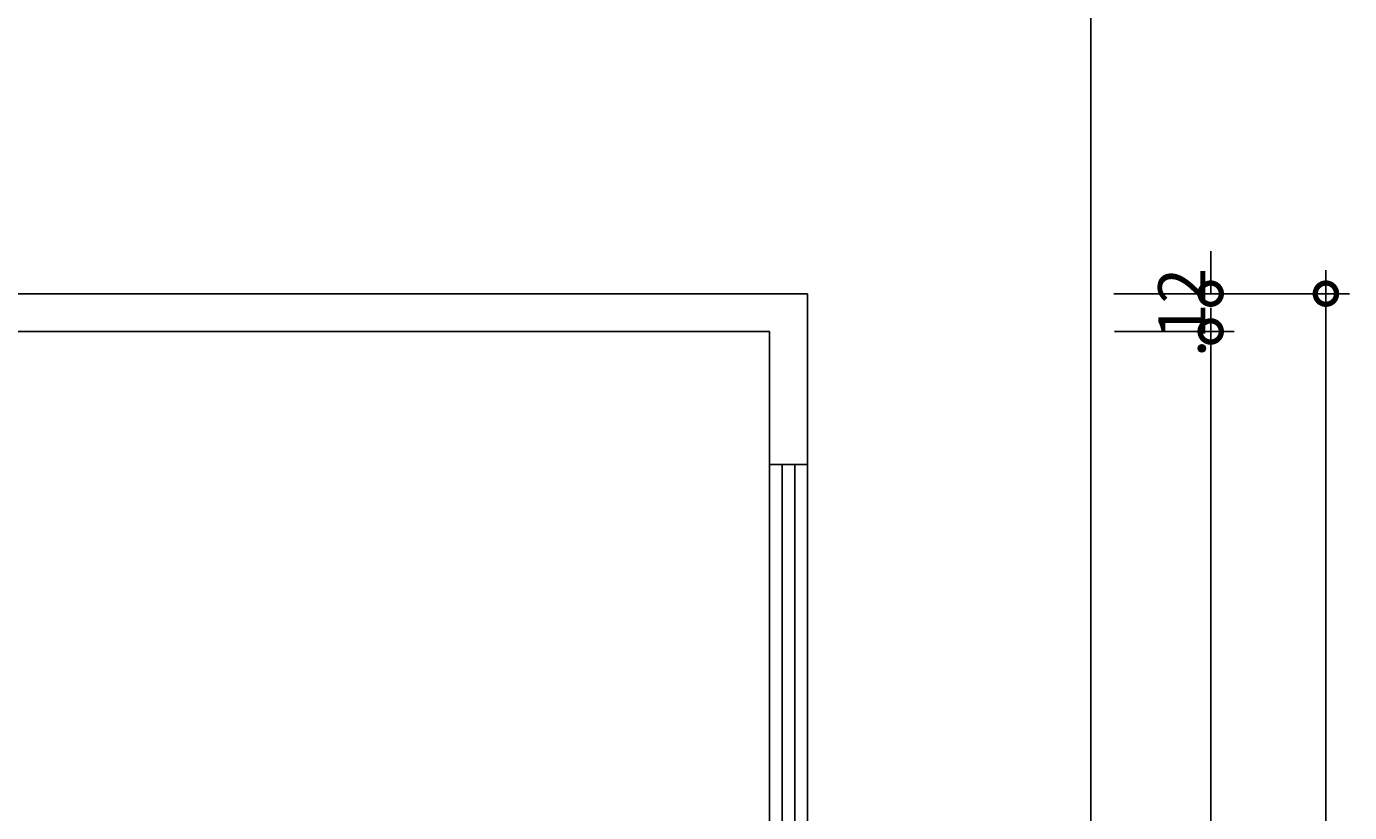
# Model space of a CAD drawing. Units: millimetres. Extents: x 43.8 to 112.2, y 95.4 to 143.8.
# Drawn here: x 70.9 to 75.1, y 127.4 to 129.8 of the extents above; entities that cross this region are included whole.
import ezdxf

# ---------------------------------------------------------------- set-up
doc = ezdxf.new("R2010")
doc.units = ezdxf.units.MM
doc.header["$LTSCALE"] = 0.05
doc.header["$MEASUREMENT"] = 0
doc.layers.add('A-COTAS', color=10, linetype='Continuous')
doc.styles.add('RP9', font='verdana.ttf', dxfattribs={"height": 0.15})
doc.dimstyles.new('ESC1_50', dxfattribs={"dimscale": 0.15, "dimtxt": 0.15, "dimasz": 0.9, "dimexe": 0.5, "dimexo": 0.5, "dimgap": 0.1, "dimtad": 1, "dimzin": 4, "dimdsep": 46, "dimtxsty": 'RP9', "dimblk1": 'DOTSMALL', "dimblk2": 'DOTSMALL', "dimsah": 1, "dimcen": 0.9, "dimdle": 0.5, "dimclrd": 10, "dimclre": 10, "dimclrt": 3, "dimadec": 0, "dimazin": 0, "dimtfac": 0.15, "dimtix": 1, "dimtofl": 0, "dimtmove": 1, "dimatfit": 3, "dimldrblk": 'DOTSMALL', "dimfxl": 0, "dimtolj": 1, "dimtzin": 0, "dimarcsym": 0})

# ---------------------------------------------------------------- blocks, each defined once
blk = doc.blocks.new('_DotSmall')
at = {"color": 0, "linetype": 'ByBlock', "const_width": 0.5}
blk.add_lwpolyline([(-0.0625, 0, 1), (0.0625, 0, 1)], format="xyb", close=True, dxfattribs=at)
blk = doc.blocks.new('*D9')
at = {"layer": 'A-COTAS', "color": 10, "lineweight": -2, "transparency": 16777216}
for p, q in [((75.0052, 129.0756), (75.0052, 107.9256)), ((74.3323, 129.0006), (75.0802, 129.0006)), ((74.3344, 108.0006), (75.0802, 108.0006))]:
    blk.add_line(p, q, dxfattribs=at)
at = {"layer": 'Defpoints', "color": 0, "transparency": 16777216}
for p in [(74.2573, 129.0006), (74.2594, 108.0006), (75.0052, 108.0006)]:
    blk.add_point(p, dxfattribs=at)
at = {"layer": 'A-COTAS', "color": 10, "lineweight": -2, "transparency": 16777216, "xscale": 0.135, "yscale": 0.135, "zscale": 0.135}
for p, rotation in [((75.0052, 129.0006), 90), ((75.0052, 108.0006), 270)]:
    blk.add_blockref('_DotSmall', p, dxfattribs=dict(at, rotation=rotation))
at = {"layer": 'A-COTAS', "color": 3, "transparency": 16777216, "insert": (74.912, 118.5006), "char_height": 0.15, "attachment_point": 5, "rotation": 90, "style": 'RP9'}
blk.add_mtext('\\A1;21.00', dxfattribs=at)
blk = doc.blocks.new('*D33')
at = {"layer": 'A-COTAS', "color": 10, "lineweight": -2, "transparency": 16777216}
for p, q in [((74.6395, 124.6056), (74.6395, 128.9556)), ((74.3344, 128.8806), (74.7145, 128.8806)), ((74.3344, 124.6806), (74.7145, 124.6806))]:
    blk.add_line(p, q, dxfattribs=at)
at = {"layer": 'Defpoints', "color": 0, "transparency": 16777216}
for p in [(74.2594, 128.8806), (74.6395, 128.8806), (74.2594, 124.6806)]:
    blk.add_point(p, dxfattribs=at)
at = {"layer": 'A-COTAS', "color": 10, "lineweight": -2, "transparency": 16777216, "xscale": 0.135, "yscale": 0.135, "zscale": 0.135}
for p, rotation in [((74.6395, 128.8806), 90), ((74.6395, 124.6806), 270)]:
    blk.add_blockref('_DotSmall', p, dxfattribs=dict(at, rotation=rotation))
at = {"layer": 'A-COTAS', "color": 3, "transparency": 16777216, "insert": (74.5463, 126.7806), "char_height": 0.15, "attachment_point": 5, "rotation": 90, "style": 'RP9'}
blk.add_mtext('\\A1;4.20', dxfattribs=at)
blk = doc.blocks.new('*D34')
at = {"layer": 'A-COTAS', "color": 10, "lineweight": -2, "transparency": 16777216}
for p, q in [((74.6395, 129.0006), (74.6395, 129.1356)), ((74.3323, 129.0006), (74.7145, 129.0006)), ((74.3344, 128.8806), (74.7145, 128.8806)), ((74.6395, 128.8806), (74.6395, 128.7456))]:
    blk.add_line(p, q, dxfattribs=at)
at = {"layer": 'Defpoints', "color": 0, "transparency": 16777216}
for p in [(74.2573, 129.0006), (74.6395, 129.0006), (74.2594, 128.8806)]:
    blk.add_point(p, dxfattribs=at)
at = {"layer": 'A-COTAS', "color": 10, "lineweight": -2, "transparency": 16777216, "xscale": 0.135, "yscale": 0.135, "zscale": 0.135}
for p, rotation in [((74.6395, 129.0006), 270), ((74.6395, 128.8806), 90)]:
    blk.add_blockref('_DotSmall', p, dxfattribs=dict(at, rotation=rotation))
at = {"layer": 'A-COTAS', "color": 3, "transparency": 16777216, "insert": (74.5479, 128.9406), "char_height": 0.15, "attachment_point": 5, "rotation": 90, "style": 'RP9'}
blk.add_mtext('\\A1;.12', dxfattribs=at)

msp = doc.modelspace()

# ---------------------------------------------------------------- linework, layer by layer
at = {"color": 30}
msp.add_line((74.2594, 107.1006), (74.2594, 129.9006), dxfattribs=at)
for p, q in [((73.3594, 129.0006), (65.3594, 129.0006)), ((73.3594, 128.458), (73.3594, 129.0006)), ((73.2394, 128.8806), (67.1294, 128.8806)), ((73.2394, 128.458), (73.2394, 128.8806)), ((73.2394, 128.458), (73.3594, 128.458))]:
    msp.add_line(p, q)
at = {"color": 2}
for p, q in [((73.2394, 128.458), (73.2394, 125.038)), ((73.3594, 128.458), (73.3594, 125.038))]:
    msp.add_line(p, q, dxfattribs=at)
at = {"color": 1}
for p, q in [((73.2794, 128.458), (73.2794, 125.038)), ((73.3194, 128.458), (73.3194, 125.038))]:
    msp.add_line(p, q, dxfattribs=at)

# ---------------------------------------------------------------- dimensions: what is measured, and where the dimension line sits
at = {"layer": 'A-COTAS', "color": 1}
for base, p1, p2, picture, middle in [((74.6395, 129.0006), (74.2594, 128.8806), (74.2573, 129.0006), '*D34', (74.5479, 128.9406)), ((74.6395, 128.8806), (74.2594, 124.6806), (74.2594, 128.8806), '*D33', (74.5463, 126.7806))]:
    dim = msp.add_linear_dim(base=base, p1=p1, p2=p2, angle=90, dimstyle='ESC1_50', dxfattribs=at)
    dim.commit()
    dim.dimension.update_dxf_attribs({"geometry": picture, "text_midpoint": middle})
dim = msp.add_linear_dim(base=(75.0052, 108.0006), p1=(74.2573, 129.0006), p2=(74.2594, 108.0006), angle=90, dimstyle='ESC1_50', override={"dimfxl": 0.05}, dxfattribs=at)
dim.commit()
dim.dimension.update_dxf_attribs({"geometry": '*D9', "text_midpoint": (74.912, 118.5006)})

doc.saveas('drawing.dxf')
